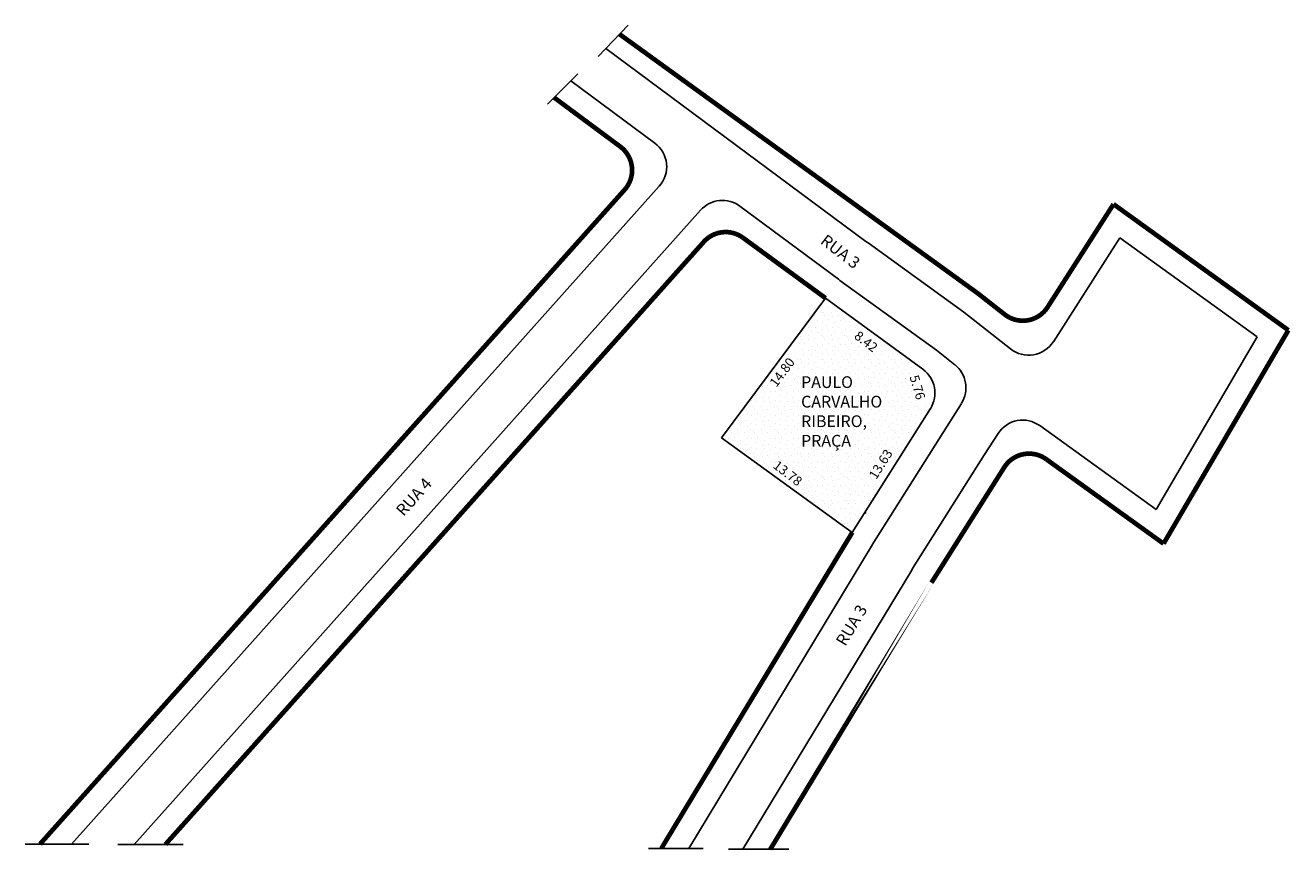
# Model space of a CAD drawing. Extents: x -70 to 38, y -24 to 47.
import ezdxf

# ---------------------------------------------------------------- set-up
doc = ezdxf.new("R2010")
doc.units = 0
doc.header["$MEASUREMENT"] = 0
doc.layers.get('0').update_dxf_attribs({"linetype": 'CONTINUOUS'})

msp = doc.modelspace()

# ---------------------------------------------------------------- hatches: boundary and pattern name
h = msp.add_hatch()
h.set_pattern_fill('STIPPLE', color=256, scale=2, style=2)
h.set_pattern_definition([(0, (0.08, 0.04), (0, 2), [0, -2]), (0, (0.72, 0.08), (0, 2), [0, -2]), (0, (0.36, 0.52), (0, 2), [0, -2]), (0, (0.8, 0.84), (0, 2), [0, -2]), (0, (0.28, 0.96), (0, 2), [0, -2]), (0, (0.44, 1.44), (0, 2), [0, -2]), (0, (0.16, 1.8), (0, 2), [0, -2]), (0, (0.8, 1.76), (0, 2), [0, -2]), (0, (1.28, 1.84), (0, 2), [0, -2]), (0, (1.52, 1.36), (0, 2), [0, -2]), (0, (1.92, 1.32), (0, 2), [0, -2]), (0, (1.92, 0.6), (0, 2), [0, -2]), (0, (1.56, 0.36), (0, 2), [0, -2]), (0, (1, 0.48), (0, 2), [0, -2]), (0, (1.36, 0.84), (0, 2), [0, -2]), (0, (1, 1.2), (0, 2), [0, -2]), (0, (1.84, 0.08), (0, 2), [0, -2])])
h.paths.add_polyline_path([(-7.07, 16.22), (-10.67, 11.4), (0.5, 3.32), (1.57, 5.02), (7.16, 13.88, 0.061986), (7.43, 14.44), (6.33, 14.11), (5.51, 16.85), (6.59, 17.18, 0.01013), (6.51, 17.24), (3.58, 19.39), (2.85, 18.45), (0.56, 20.21), (1.24, 21.1), (-1.78, 23.3), (-4.47, 19.7), (-3.66, 19.1), (-6.25, 15.61)])
edge = h.paths.add_edge_path(flags=0)
edge = h.paths.add_edge_path(flags=0)

# ---------------------------------------------------------------- linework, layer by layer
for p, q in [((-21.18, 43.91), (-18.62, 46.58)), ((1.66, 28.15), (-20.52, 44.6)), ((-25.51, 39.85), (-22.91, 42.45)), ((-16.35, 36.53), (-23.52, 41.84)), ((-15.98, 32.85), (-66.13, -23.26)), ((-12.45, 30.8), (-60.79, -23.29)), ((-0.69, 24.92), (-9.09, 31.14)), ((1.66, 28.15), (1.84, 28.02)), ((17.66, 19.59), (23.33, 28.46)), ((23.33, 28.46), (35.06, 20.01)), ((1.84, 28.02), (10.03, 22.1)), ((-0.69, 24.92), (-0.56, 24.82)), ((7.69, 18.86), (-0.56, 24.82)), ((-10.67, 11.4), (-1.78, 23.3)), ((6.51, 17.24), (-1.78, 23.3)), ((10.03, 22.1), (14.01, 18.98)), ((26.44, 5.27), (35.06, 20.01)), ((7.69, 18.86), (9.25, 17.63)), ((2.19, 2.26), (9.81, 14.33)), ((0.5, 3.32), (7.16, 13.88)), ((16.51, 12.43), (26.44, 5.27)), ((0.5, 3.32), (-10.67, 11.4)), ((11.79, 9.97), (12.95, 11.76)), ((5.65, 0.24), (11.79, 9.97)), ((1.67, 4.95), (1.57, 5.02)), ((0.5, 3.32), (0.5, 3.32)), ((0.5, 3.32), (0.5, 3.32)), ((0.5, 3.32), (0.5, 3.32)), ((0.5, 3.32), (0.5, 3.32)), ((0.5, 3.32), (0.5, 3.32)), ((0.5, 3.32), (0.5, 3.32)), ((0.5, 3.32), (0.5, 3.32)), ((0.5, 3.32), (0.5, 3.32)), ((0.5, 3.32), (0.5, 3.32)), ((2.21, 2.29), (-13.45, -23.63)), ((5.57, 0.11), (-8.83, -23.71)), ((5.57, 0.11), (5.65, 0.24)), ((-70.07, -23.26), (-64.66, -23.26)), ((-62.16, -23.29), (-56.59, -23.29)), ((-16.88, -23.63), (-12.24, -23.63)), ((-10.06, -23.71), (-4.93, -23.71))]:
    msp.add_line(p, q)
at = {"const_width": 0.4}
for points in [[(-19.35, 45.81), (11.2, 23.72), (13.51, 21.91, 0.44262), (17.16, 22.53), (22.79, 31.32)], [(-24.95, 40.42), (-19.3, 36.23, -0.441217), (-18.93, 32.55), (-68.81, -23.26)], [(-8.82, 28.45, 0.387716), (-12.17, 28.11, 2.579209)], [(17.04, 9.57, 0.43226), (13.47, 8.88, 2.313421)]]:
    msp.add_lwpolyline(points, format="xyb", dxfattribs=at)
for points in [[(22.79, 31.32), (37.71, 20.57)], [(-12.17, 28.11), (-58.11, -23.29)], [(-8.82, 28.45), (-8.48, 28.2)], [(-8.82, 28.45), (-1.78, 23.3)], [(27.06, 2.36), (37.71, 20.57)], [(17.04, 9.57), (27.06, 2.36)], [(13.47, 8.88), (7.25, -0.97)], [(0.5, 3.32), (-15.79, -23.63)]]:
    msp.add_lwpolyline(points, dxfattribs=at)
msp.add_lwpolyline([(7.25, -0.97), (-6.5, -23.71)], close=True, dxfattribs=at)
for centre, start, end in [((-17.84, 34.52), 318.2103, 53.4419), ((-10.58, 29.14), 53.4419, 138.2103), ((15.55, 20.94), 231.8484, 327.3895), ((7.7, 15.67), 327.7321, 51.7568), ((5.05, 15.21), 327.7321, 54.1338), ((15.04, 10.4), 54.2244, 147.0897)]:
    msp.add_arc(centre, 2.5, start, end)

# ---------------------------------------------------------------- texts
at = {"attachment_point": 1}
for s, insert, char_height, width, rotation in [('RUA 3', (-1.69, 28.82), 1, 11.7088, 322.2161), ('8.42', (1.08, 20.57), 0.8, 7.2455, 322.4146), ('14.80', (-6.62, 16.13), 0.8, 4.8968, 53.35), ('5.76', (6.14, 16.83), 0.8, 7.046, 286.645), ('13.63', (1.86, 8.2), 0.8, 7.2502, 57.9295), ('13.78', (-5.84, 9.52), 0.8, 4.7678, 322.289), ('RUA 4', (-38.53, 5.29), 1, 19.1887, 48.3178), ('RUA 3', (-0.96, -5.94), 1, 7.6415, 59.0362)]:
    msp.add_mtext(s, dxfattribs=dict(at, insert=insert, char_height=char_height, width=width, rotation=rotation))
at = {"insert": (-3.87, 16.64), "char_height": 1, "width": 7.1684, "attachment_point": 1}
msp.add_mtext('PAULO CARVALHO RIBEIRO, PRAÇA', dxfattribs=at)

doc.saveas('drawing.dxf')
